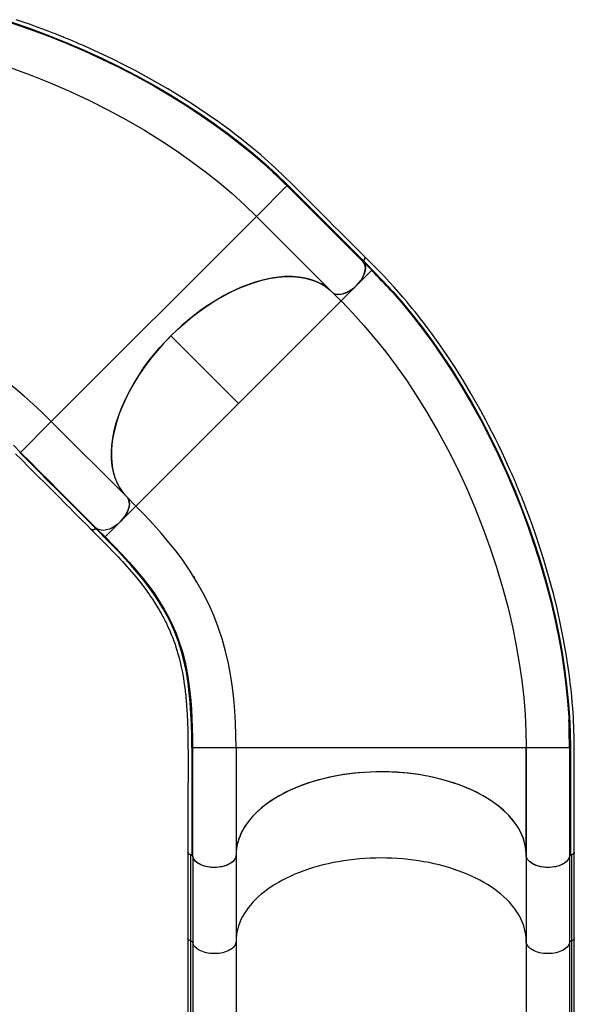
# Model space of a CAD drawing. Extents: x 428 to 1070, y 1665 to 2116.
# Drawn here: x 902 to 940, y 1859 to 1927 of the extents above; entities that cross this region are included whole.
import ezdxf

# ---------------------------------------------------------------- set-up
doc = ezdxf.new("R2010")
doc.units = 0
doc.header["$LTSCALE"] = 0.125
doc.header["$MEASUREMENT"] = 0
doc.layers.add('CONTOUR', color=7, linetype='CONTINUOUS')

msp = doc.modelspace()

# ---------------------------------------------------------------- linework, layer by layer
at = {"layer": 'CONTOUR'}
for p, q in [((920.23491, 1915.1571), (918.13268, 1913.05487)), ((920.25339, 1915.17559), (920.23491, 1915.1571)), ((918.13268, 1913.05487), (903.99054, 1898.91274)), ((923.35292, 1907.83463), (918.13268, 1913.05487)), ((926.08207, 1909.34681), (925.49519, 1909.93368)), ((925.02171, 1908.28649), (926.06406, 1909.32884)), ((926.06406, 1909.32884), (926.08206, 1909.34684)), ((923.97853, 1907.24331), (925.02171, 1908.28649)), ((923.35301, 1907.83453), (923.96138, 1907.22616)), ((916.89032, 1900.1551), (923.92938, 1907.19416)), ((923.92938, 1907.19416), (923.96138, 1907.22616)), ((923.96138, 1907.22616), (923.97853, 1907.24331)), ((912.22615, 1904.81926), (916.89032, 1900.1551)), ((909.81925, 1893.08403), (916.89032, 1900.1551)), ((903.99054, 1898.91274), (901.86995, 1896.79215)), ((903.99054, 1898.91274), (909.21078, 1893.69249)), ((909.21078, 1893.69249), (909.22992, 1893.67224)), ((909.81925, 1893.08403), (909.21088, 1893.6924)), ((909.81925, 1893.08403), (908.75874, 1892.02352)), ((908.69106, 1891.96275), (908.75874, 1892.02352)), ((907.11172, 1891.55023), (907.69862, 1890.96335)), ((913.80201, 1888.25949), (913.82001, 1888.23815)), ((913.88767, 1888.15649), (913.81962, 1888.23785)), ((916.7242, 1876.414), (913.72524, 1876.414)), ((916.7242, 1876.414), (916.7242, 1869.03146)), ((936.71595, 1876.414), (936.67936, 1876.414)), ((936.7242, 1876.414), (936.71595, 1876.414)), ((936.7242, 1869.03146), (936.7242, 1876.414)), ((936.73141, 1876.41371), (936.73141, 1868.94738)), ((936.74862, 1876.414), (936.73716, 1876.414)), ((939.6972, 1876.414), (936.74862, 1876.414)), ((939.72334, 1876.414), (939.6972, 1876.414)), ((936.73141, 1875.57421), (936.7242, 1875.58591)), ((936.7242, 1875.56604), (936.73141, 1875.54996)), ((936.73141, 1875.36779), (936.7242, 1875.4151)), ((936.7242, 1873.93858), (936.73238, 1873.93293)), ((936.73634, 1873.80721), (936.7242, 1873.81685)), ((936.7242, 1871.6321), (936.73523, 1871.61483)), ((936.7242, 1870.74437), (936.7369, 1870.71981)), ((913.41122, 1869.20941), (913.41122, 1863.26949)), ((913.591, 1869.04714), (913.591, 1863.10722)), ((913.73323, 1868.93344), (913.73323, 1862.99352)), ((916.7242, 1869.03146), (916.72341, 1869.00361)), ((916.72372, 1869.03017), (916.72372, 1863.09025)), ((936.72372, 1869.03017), (936.72372, 1863.09025)), ((939.71421, 1868.93344), (939.71421, 1862.99352)), ((939.85645, 1869.04714), (939.85645, 1863.10722)), ((940.03622, 1863.26949), (940.03622, 1869.20941)), ((913.41122, 1863.26949), (913.41122, 1852.55082)), ((913.591, 1863.10722), (913.591, 1852.53252)), ((913.73323, 1862.99352), (913.73323, 1852.5197)), ((916.72372, 1863.09025), (916.72372, 1852.53061)), ((936.72372, 1863.09025), (936.72372, 1852.53061)), ((939.71421, 1862.99352), (939.71421, 1852.5197)), ((939.85645, 1863.10722), (939.85645, 1852.53252)), ((940.03622, 1852.55082), (940.03622, 1863.26949))]:
    msp.add_line(p, q, dxfattribs=at)
at = {"layer": 'CONTOUR', "flags": 128}
for points in [[(925.56898, 1910.30373), (925.08662, 1910.78611), (924.63377, 1911.23898), (924.21041, 1911.66235), (923.81653, 1912.05619), (923.45214, 1912.42051), (923.11726, 1912.75532), (922.82858, 1913.04395), (922.56619, 1913.30635), (922.33012, 1913.54253), (922.11622, 1913.75668), (921.90246, 1913.9709), (921.62534, 1914.24895), (921.34297, 1914.53241), (921.05487, 1914.8213), (920.7602, 1915.11556), (920.45844, 1915.41442), (920.16581, 1915.7005), (919.89038, 1915.96539), (919.63256, 1916.20904), (919.3931, 1916.43152), (919.17269, 1916.63301), (918.95099, 1916.83245), (918.71003, 1917.0456), (918.44927, 1917.27219), (918.16813, 1917.51193), (917.83465, 1917.79041), (917.47554, 1918.0835), (917.10688, 1918.37743), (916.73685, 1918.66568), (916.36576, 1918.94827), (915.51998, 1919.56957), (914.66898, 1920.16501), (913.79999, 1920.74478), (912.91332, 1921.30903), (912.01022, 1921.85722), (911.28981, 1922.27642), (910.56043, 1922.68528), (909.81681, 1923.08667), (909.03857, 1923.49068), (908.22366, 1923.89677), (907.58318, 1924.20414), (906.9362, 1924.50435), (906.30761, 1924.78637), (906.10029, 1924.87733), (905.8952, 1924.96631), (905.69236, 1925.05335), (905.4918, 1925.13848), (905.29353, 1925.22172), (905.11253, 1925.29692), (904.96462, 1925.35781), (904.86243, 1925.39959), (904.78574, 1925.43079), (904.72872, 1925.4539), (904.65268, 1925.48461), (904.55051, 1925.52565), (904.42217, 1925.57688), (904.27402, 1925.63556), (904.1198, 1925.69611), (903.77848, 1925.82825), (903.4124, 1925.96709), (903.02142, 1926.1121), (902.54678, 1926.28364), (902.05325, 1926.4568), (901.56916, 1926.62152)], [(901.21058, 1926.46363), (902.48547, 1926.02649), (903.7512, 1925.55719), (905.00637, 1925.05638), (906.24922, 1924.52481), (907.47746, 1923.9634), (908.68873, 1923.37311), (909.88146, 1922.75452), (911.05389, 1922.10824), (912.20339, 1921.43533), (913.32711, 1920.73702), (914.28761, 1920.10578), (915.22567, 1919.4561), (916.13852, 1918.7895), (917.02447, 1918.10678), (917.88227, 1917.40841), (918.70944, 1916.6961), (919.50412, 1915.9712), (920.2661, 1915.23399)], [(901.2158, 1926.4088), (902.48902, 1925.97167), (903.75321, 1925.50237), (905.00696, 1925.00156), (906.24851, 1924.46998), (907.47555, 1923.90854), (908.68571, 1923.31819), (909.87742, 1922.6995), (911.0489, 1922.05308), (912.19752, 1921.37998), (913.32039, 1920.68143), (914.28018, 1920.04993), (915.21753, 1919.39994), (916.12969, 1918.73299), (917.01494, 1918.04989), (917.87206, 1917.35112), (918.69859, 1916.63844), (918.85202, 1916.49831)], [(901.16055, 1923.31751), (902.53817, 1922.81633), (903.90221, 1922.27446), (905.24989, 1921.6931), (906.5784, 1921.07336), (907.88495, 1920.41638), (909.16665, 1919.7233), (910.42043, 1918.99537), (911.64311, 1918.23388), (912.66395, 1917.5555), (913.65735, 1916.85454), (914.62104, 1916.13215), (915.55274, 1915.38948), (916.45014, 1914.62793), (917.31089, 1913.84917), (918.13268, 1913.05487)], [(908.72431, 1923.29834), (908.53806, 1923.39188), (908.26889, 1923.52536)], [(918.85202, 1916.49831), (919.49262, 1915.91324), (920.25339, 1915.17559)], [(925.49511, 1909.93376), (922.87454, 1912.55433), (922.00117, 1913.42768), (921.12856, 1914.30017), (920.25336, 1915.1756)], [(920.26609, 1915.23398), (921.14136, 1914.35939), (922.01374, 1913.48666), (922.8871, 1912.61324), (925.50767, 1909.99269)], [(925.56595, 1910.30083), (925.5903, 1910.27272), (925.60241, 1910.20579), (925.58589, 1910.12517), (925.54242, 1910.03955), (925.50803, 1909.99311)], [(925.56594, 1910.30107), (925.59161, 1910.26957), (925.60227, 1910.20174), (925.58423, 1910.12051), (925.53965, 1910.03518), (925.5081, 1909.99302)], [(940.03711, 1869.21038), (940.03712, 1869.89256), (940.03714, 1870.53301), (940.03714, 1871.13173), (940.03712, 1871.68874), (940.03707, 1872.20402), (940.03701, 1872.67755), (940.03698, 1873.08578), (940.03698, 1873.45686), (940.03706, 1873.79078), (940.03725, 1874.09346), (940.03757, 1874.3961), (940.03822, 1874.78866), (940.039, 1875.18875), (940.03955, 1875.59675), (940.03927, 1876.01319), (940.03721, 1876.43789), (940.03258, 1876.84711), (940.02513, 1877.22916), (940.01511, 1877.58375), (940.0031, 1877.9104), (939.98972, 1878.20873), (939.97399, 1878.50652), (939.95433, 1878.82762), (939.93016, 1879.17223), (939.90088, 1879.54055), (939.86199, 1879.97327), (939.81532, 1880.43444), (939.76246, 1880.90297), (939.70464, 1881.36844), (939.64206, 1881.83066), (939.48333, 1882.86804), (939.30263, 1883.89083), (939.09812, 1884.91526), (938.87013, 1885.94121), (938.61917, 1886.96743), (938.40618, 1887.77326), (938.17954, 1888.57812), (937.93755, 1889.38776), (937.67293, 1890.22374), (937.38385, 1891.08711), (937.1483, 1891.75734), (936.9031, 1892.42711), (936.65804, 1893.071), (936.57576, 1893.28192), (936.49366, 1893.48986), (936.41178, 1893.69484), (936.33015, 1893.89685), (936.24881, 1894.09591), (936.174, 1894.27707), (936.11247, 1894.42472), (936.06976, 1894.52651), (936.03759, 1894.6028), (936.01361, 1894.65947), (935.98155, 1894.73495), (935.93833, 1894.83621), (935.88381, 1894.96319), (935.82054, 1895.10945), (935.75431, 1895.26131), (935.60639, 1895.59609), (935.4457, 1895.95313), (935.27179, 1896.33213), (935.05746, 1896.78905), (934.83092, 1897.26047), (934.60509, 1897.71924), (934.38069, 1898.1646), (934.15805, 1898.59661), (933.93747, 1899.01537), (933.59574, 1899.64688), (933.25567, 1900.25562), (932.90853, 1900.85791), (932.39388, 1901.71751), (931.86469, 1902.56266), (931.32148, 1903.39227), (930.76481, 1904.20518), (930.19647, 1904.99852), (929.62596, 1905.7597), (929.43779, 1906.00332), (929.24974, 1906.2432), (929.06185, 1906.47933), (928.87418, 1906.71173), (928.68155, 1906.9467), (928.46382, 1907.20801), (928.21861, 1907.49697), (927.94545, 1907.8123), (927.62879, 1908.16934), (927.28038, 1908.55181), (926.89981, 1908.95752), (926.48693, 1909.38393), (926.04241, 1909.83035), (925.56879, 1910.30374)], [(925.4955, 1909.93332), (925.57559, 1909.81013), (925.62301, 1909.66122), (925.63591, 1909.49045), (925.61443, 1909.30294), (925.55859, 1909.10352), (925.47041, 1908.89821), (925.35225, 1908.69314), (925.20768, 1908.49375), (925.02161, 1908.28658)], [(925.0218, 1908.28658), (925.19105, 1908.47319), (925.33844, 1908.67167), (925.45941, 1908.87653), (925.55098, 1909.08192), (925.61015, 1909.28235), (925.63547, 1909.47185), (925.62587, 1909.64443), (925.58216, 1909.79593), (925.49559, 1909.93323)], [(925.50774, 1909.99259), (925.80133, 1909.69892), (926.09464, 1909.40576)], [(923.35292, 1907.83463), (923.08751, 1908.07275), (922.8443, 1908.25097), (922.58248, 1908.4092), (922.29923, 1908.54835), (921.99819, 1908.66592), (921.6126, 1908.77827), (921.35204, 1908.83316), (921.08223, 1908.87414), (920.58572, 1908.91213), (920.06315, 1908.90608), (919.67279, 1908.87413), (919.27165, 1908.81896), (918.95422, 1908.76024), (918.63162, 1908.6876), (918.05229, 1908.52578), (917.46015, 1908.32078), (917.02835, 1908.14707), (916.59318, 1907.95179), (916.25479, 1907.78605), (915.91585, 1907.6079), (915.31922, 1907.26461), (914.72458, 1906.88396), (914.30024, 1906.58816), (913.88034, 1906.27492), (913.4013, 1905.89137), (913.00752, 1905.55395), (912.6216, 1905.20255), (912.31597, 1904.90862), (912.01697, 1904.60665), (911.72335, 1904.29516), (911.43757, 1903.9766), (911.16961, 1903.66282), (910.91001, 1903.34351), (910.47453, 1902.76908), (910.0682, 1902.18065), (909.79573, 1901.7507), (909.54108, 1901.31668), (909.35663, 1900.97854), (909.18382, 1900.63945), (908.90878, 1900.04153), (908.6723, 1899.44429), (908.52722, 1899.01727), (908.40391, 1898.59402), (908.28906, 1898.11004), (908.21646, 1897.71145), (908.1657, 1897.32012), (908.14084, 1897.00966), (908.13062, 1896.70542), (908.13522, 1896.40612), (908.15481, 1896.11428), (908.20978, 1895.70718), (908.28014, 1895.38039), (908.37259, 1895.06745), (908.46344, 1894.82507), (908.56857, 1894.59297), (908.68867, 1894.37027), (908.823, 1894.15895), (909.00649, 1893.91652), (909.21078, 1893.69249)], [(912.22615, 1904.81926), (912.71072, 1905.28511), (913.21319, 1905.73188), (913.73008, 1906.15676), (914.25786, 1906.55693), (914.79303, 1906.92956), (915.3351, 1907.27378), (915.88332, 1907.58933), (916.43397, 1907.87439), (916.98334, 1908.12716), (917.52769, 1908.34582), (918.0667, 1908.52971), (918.59934, 1908.67861), (919.1221, 1908.79184), (919.63147, 1908.86873), (920.12393, 1908.90862), (920.5983, 1908.911), (921.05458, 1908.87624), (921.48982, 1908.80479), (921.90109, 1908.69717), (922.28543, 1908.55384), (922.58195, 1908.40879), (922.8596, 1908.24008), (923.11706, 1908.04842), (923.35301, 1907.83453)], [(926.08208, 1909.34682), (926.81468, 1908.59134), (927.39614, 1907.95514)], [(926.09464, 1909.40575), (926.82963, 1908.649), (927.5538, 1907.85807), (928.2656, 1907.03463), (928.96349, 1906.18074), (929.64684, 1905.29746), (930.31441, 1904.38685), (930.96464, 1903.45167), (931.59709, 1902.49308), (932.29715, 1901.37095), (932.97137, 1900.22372), (933.61925, 1899.05305), (934.23989, 1897.86116), (934.83227, 1896.65057), (935.39543, 1895.42371), (935.92884, 1894.18205), (936.4318, 1892.92735), (936.90332, 1891.66187), (937.34242, 1890.38798), (937.74839, 1889.10717), (938.12044, 1887.82116), (938.45744, 1886.53252), (938.75825, 1885.24415), (938.99107, 1884.11862), (939.19499, 1882.99592), (939.36911, 1881.87908), (939.51282, 1880.76986), (939.62555, 1879.66949), (939.70677, 1878.58091), (939.75611, 1877.5064), (939.77363, 1876.44632)], [(925.02161, 1908.28658), (924.83775, 1908.11964), (924.63646, 1907.97013), (924.43456, 1907.85066), (924.22624, 1907.75776), (924.02877, 1907.6992), (923.8367, 1907.67354), (923.66649, 1907.6826), (923.51286, 1907.72679), (923.42732, 1907.77349), (923.35292, 1907.83463)], [(923.35301, 1907.83453), (923.47015, 1907.74768), (923.61381, 1907.69309), (923.78029, 1907.6728), (923.96456, 1907.68682), (924.16228, 1907.73552), (924.36715, 1907.81711), (924.57247, 1907.92907), (924.77333, 1908.06814), (924.90056, 1908.17293), (925.0218, 1908.28658)], [(927.39614, 1907.95514), (927.53635, 1907.80172), (928.24583, 1906.97966), (928.94156, 1906.1272), (929.62289, 1905.24534), (930.2886, 1904.33614), (930.93709, 1903.40234), (931.56794, 1902.44509), (932.26631, 1901.32444), (932.93898, 1900.17864), (933.58545, 1899.00931), (934.20481, 1897.8187), (934.79602, 1896.6093), (935.35809, 1895.38353), (935.8905, 1894.14287), (936.39252, 1892.88908), (936.86317, 1891.62443), (937.30145, 1890.35128), (937.70663, 1889.07113), (938.07791, 1887.78568), (938.41415, 1886.49753), (938.71418, 1885.20959), (938.94632, 1884.08438), (939.14952, 1882.96196), (939.32291, 1881.84536), (939.46585, 1880.73637), (939.57782, 1879.6362), (939.65833, 1878.54781), (939.66773, 1878.34023)], [(923.9785, 1907.24328), (923.98758, 1907.20853), (924.0052, 1907.18227)], [(924.00437, 1907.18169), (924.75568, 1906.40438), (925.53444, 1905.54362), (926.29599, 1904.64623), (927.03866, 1903.71453), (927.76105, 1902.75084), (928.46201, 1901.75744), (929.14039, 1900.7366), (929.90188, 1899.51391), (930.62981, 1898.26014), (931.32289, 1896.97844), (931.97987, 1895.67189), (932.59961, 1894.34338), (933.18097, 1892.9957), (933.72284, 1891.63166), (934.22402, 1890.25404), (934.68333, 1888.86561), (935.09955, 1887.46923), (935.47138, 1886.06795), (935.7975, 1884.66493), (936.03965, 1883.4634), (936.24644, 1882.26531), (936.41706, 1881.07307), (936.55072, 1879.88911), (936.64678, 1878.71606), (936.70477, 1877.55675), (936.72311, 1876.47799)], [(903.99054, 1898.91274), (903.36168, 1899.5284), (902.73643, 1900.1133), (902.11404, 1900.66703), (901.49366, 1901.18931), (900.87417, 1901.68033), (900.25433, 1902.1404), (899.50825, 1902.65212), (898.75729, 1903.12078), (897.99885, 1903.54748), (897.23021, 1903.93335), (896.44851, 1904.27963), (895.6509, 1904.58752), (894.83453, 1904.85818), (893.99652, 1905.09276), (893.13412, 1905.29237), (892.24471, 1905.45808), (891.48111, 1905.57107), (890.69585, 1905.66191), (889.88787, 1905.73127), (889.05623, 1905.77982), (888.20052, 1905.80836), (887.32051, 1905.81769)], [(909.21088, 1893.6924), (908.95463, 1893.98129), (908.73095, 1894.30208), (908.54107, 1894.65237), (908.38619, 1895.02974), (908.26754, 1895.43178), (908.18583, 1895.85843), (908.14093, 1896.30897), (908.13278, 1896.78017), (908.16129, 1897.26876), (908.22638, 1897.7715), (908.32863, 1898.28838), (908.46769, 1898.81836), (908.64229, 1899.35775), (908.85116, 1899.90288), (909.09301, 1900.45008), (909.36772, 1900.99824), (909.6749, 1901.54719), (910.01225, 1902.09321), (910.3775, 1902.63262), (910.76836, 1903.16172), (911.10984, 1903.59008), (911.46771, 1904.01043), (911.84035, 1904.42081), (912.22615, 1904.81926)], [(901.3719, 1897.28516), (901.86995, 1896.79215)], [(901.52227, 1896.69522), (901.90375, 1896.31564), (902.47281, 1895.74588), (903.04108, 1895.17731), (903.60653, 1894.61177), (904.15819, 1894.06006), (904.31712, 1893.90112), (904.47475, 1893.74349), (904.63889, 1893.57934), (904.82746, 1893.39076), (905.04117, 1893.17706), (905.28001, 1892.93821), (905.52823, 1892.69), (905.79878, 1892.41945), (906.09169, 1892.12655), (906.40693, 1891.81131), (906.74453, 1891.47371)], [(901.81021, 1896.78023), (902.46373, 1896.12676), (903.12, 1895.47047), (903.77558, 1894.81489), (904.43107, 1894.1594), (907.05271, 1891.53775)], [(901.86994, 1896.79218), (902.52252, 1896.1393), (903.1789, 1895.48302), (903.83449, 1894.82745), (904.48999, 1894.17196), (907.11164, 1891.55032)], [(909.22992, 1893.67224), (909.30995, 1893.5515), (909.35893, 1893.40086), (909.3726, 1893.23283), (909.35163, 1893.04276), (909.29736, 1892.84601), (909.20825, 1892.63733), (909.0925, 1892.43522), (908.94633, 1892.23294), (908.78177, 1892.04703), (908.59412, 1891.87267), (908.39987, 1891.72478), (908.19288, 1891.5987), (907.99008, 1891.50471), (907.78607, 1891.44045), (907.59797, 1891.4114), (907.42032, 1891.41652), (907.25326, 1891.46168), (907.17859, 1891.50047), (907.11208, 1891.54992)], [(908.75874, 1892.02352), (908.92792, 1892.21015), (909.07523, 1892.40866), (909.19616, 1892.6135), (909.28766, 1892.81888), (909.34672, 1893.01913), (909.37195, 1893.20844), (909.36238, 1893.3809), (909.31877, 1893.53231), (909.23001, 1893.67214)], [(916.7242, 1876.414), (916.71487, 1877.29401), (916.68633, 1878.14972), (916.63778, 1878.98136), (916.56842, 1879.78934), (916.47758, 1880.5746), (916.3646, 1881.3382), (916.19888, 1882.22761), (915.99927, 1883.09001), (915.76469, 1883.92802), (915.49403, 1884.74439), (915.18614, 1885.54199), (914.83986, 1886.32369), (914.45399, 1887.09234), (914.0273, 1887.85078), (913.55863, 1888.60174), (913.04691, 1889.34782), (912.58684, 1889.96766), (912.09582, 1890.58715), (911.57354, 1891.20753), (911.01981, 1891.82992), (910.43491, 1892.45517), (909.81925, 1893.08403)], [(908.75874, 1892.02352), (908.64604, 1891.91082), (908.53517, 1891.79995), (908.42791, 1891.69268), (908.32574, 1891.59051), (908.22996, 1891.49473), (908.14122, 1891.40598), (908.05996, 1891.32472), (907.98662, 1891.25138), (907.90181, 1891.16656), (907.83189, 1891.09664), (907.77673, 1891.04147), (907.72134, 1890.98608), (907.69861, 1890.96334)], [(906.74159, 1891.4767), (907.09012, 1891.12829), (907.41421, 1890.80416), (907.71137, 1890.50545), (907.97786, 1890.23375), (908.21501, 1889.98825), (908.42106, 1889.7718), (908.60191, 1889.57914), (908.75887, 1889.40974), (908.89371, 1889.26242), (909.20304, 1888.91755), (909.51705, 1888.55616), (909.83332, 1888.17848), (909.98848, 1887.98737), (910.12803, 1887.81177), (910.25155, 1887.65315), (910.35995, 1887.51126), (910.45405, 1887.3859), (910.53972, 1887.26988), (910.62958, 1887.14613), (910.72906, 1887.00649), (910.83739, 1886.85102), (910.95373, 1886.67976), (911.07603, 1886.49447), (911.33757, 1886.07735), (911.57288, 1885.67272), (911.65866, 1885.5169), (911.73993, 1885.36458), (911.81081, 1885.22766), (911.87089, 1885.10839), (911.92082, 1885.00686), (911.96119, 1884.92308), (912.00291, 1884.83483), (912.05367, 1884.72499), (912.09948, 1884.62341), (912.15013, 1884.50824), (912.20521, 1884.3793), (912.26239, 1884.24104), (912.35787, 1883.99902), (912.44259, 1883.77098), (912.51753, 1883.55717), (912.58357, 1883.35791), (912.6444, 1883.16412), (912.72199, 1882.9003), (912.79699, 1882.6244), (912.86948, 1882.33391), (912.94713, 1881.99049), (913.02259, 1881.61571), (913.09454, 1881.2081), (913.1568, 1880.80079), (913.20772, 1880.41477), (913.22389, 1880.27893), (913.23886, 1880.14629), (913.25206, 1880.02299), (913.26251, 1879.92064), (913.27044, 1879.83991), (913.27613, 1879.78012), (913.28376, 1879.6975), (913.29378, 1879.58407), (913.30584, 1879.43919), (913.31951, 1879.26201), (913.35402, 1878.72623), (913.3791, 1878.19171), (913.39585, 1877.65998), (913.40589, 1877.12785), (913.41084, 1876.59132), (913.41219, 1876.05316), (913.41169, 1875.24789), (913.41149, 1874.44403), (913.41142, 1873.6443), (913.41139, 1872.8641), (913.41138, 1872.63932), (913.41137, 1872.4164), (913.41137, 1872.18427), (913.41137, 1871.91758), (913.41137, 1871.61536), (913.41137, 1871.27758), (913.41137, 1870.92656), (913.41137, 1870.54393), (913.41137, 1870.12971), (913.41138, 1869.68389), (913.41138, 1869.20646)], [(907.05193, 1891.5371), (906.96803, 1891.48072), (906.88347, 1891.44875), (906.80781, 1891.44483), (906.74953, 1891.4694), (906.7453, 1891.47465)], [(907.05281, 1891.53768), (907.34634, 1891.24418), (907.63969, 1890.95083)], [(913.67455, 1876.44782), (913.66872, 1877.26382), (913.6497, 1878.04931), (913.61651, 1878.80083), (913.56807, 1879.51935), (913.50325, 1880.20824), (913.42104, 1880.86917), (913.29784, 1881.62915), (913.14617, 1882.35664), (912.96395, 1883.05689), (912.74913, 1883.73429), (912.49925, 1884.39409), (912.26267, 1884.93357), (911.99873, 1885.46673), (911.70602, 1885.99611), (911.38344, 1886.52397), (911.03005, 1887.05247), (910.64456, 1887.58443), (910.28834, 1888.04436), (909.90792, 1888.50941), (909.5026, 1888.98131), (909.07275, 1889.4606), (908.6184, 1889.94839), (908.14036, 1890.44502), (907.63969, 1890.95083)], [(907.69861, 1890.96334), (908.28169, 1890.37253), (908.83392, 1889.79364), (909.35312, 1889.22682), (909.83886, 1888.67065), (910.29054, 1888.12413), (910.7089, 1887.58488), (911.09464, 1887.05056), (911.4481, 1886.51954), (911.77059, 1885.989), (912.06306, 1885.45677), (912.3266, 1884.92064), (912.56259, 1884.37809), (912.81153, 1883.7146), (913.02519, 1883.03363), (913.20605, 1882.33008), (913.35625, 1881.59971), (913.47791, 1880.83736), (913.54836, 1880.27117), (913.60595, 1879.68498), (913.65133, 1879.07781), (913.68523, 1878.44794), (913.70847, 1877.79363), (913.72167, 1877.11479), (913.72524, 1876.414)], [(937.31331, 1890.31417), (937.24915, 1890.5078), (937.1532, 1890.79251)], [(939.66773, 1878.34023), (939.707, 1877.47354), (939.72334, 1876.414)], [(913.67456, 1876.44782), (913.6746, 1875.52363), (913.67458, 1874.59551), (913.67458, 1873.66839), (913.67458, 1872.74138), (913.67458, 1869.03382)], [(913.72525, 1876.41403), (913.72503, 1875.49093), (913.72511, 1874.56274), (913.72512, 1873.63561), (913.72513, 1872.7086), (913.72513, 1869.00104)], [(936.67936, 1876.414), (936.62104, 1876.414), (936.49319, 1876.414), (936.31424, 1876.414), (936.08263, 1876.414), (935.84867, 1876.414), (935.57878, 1876.414), (935.27359, 1876.414), (934.93224, 1876.414), (934.55273, 1876.414), (934.1355, 1876.414), (933.68312, 1876.414), (933.19581, 1876.414), (932.67226, 1876.414), (932.25518, 1876.414), (931.81958, 1876.414), (931.36806, 1876.414), (930.90113, 1876.414), (930.41859, 1876.414), (929.91934, 1876.414), (929.40423, 1876.414), (928.88082, 1876.414), (928.3512, 1876.414), (927.81523, 1876.414), (927.27281, 1876.414), (926.72419, 1876.414), (926.17084, 1876.414), (925.62009, 1876.414), (925.07905, 1876.414), (924.54873, 1876.414), (924.02873, 1876.414), (923.519, 1876.414), (923.01933, 1876.414), (922.5305, 1876.414), (922.05978, 1876.414), (921.60855, 1876.414), (921.17614, 1876.414), (920.76191, 1876.414), (920.23665, 1876.414), (919.7461, 1876.414), (919.29626, 1876.414), (918.88484, 1876.414), (918.51023, 1876.414), (918.17113, 1876.414), (917.86656, 1876.414), (917.59655, 1876.414), (917.36295, 1876.414), (917.13234, 1876.414), (916.95416, 1876.414), (916.8268, 1876.414), (916.74995, 1876.414), (916.7242, 1876.414)], [(936.72414, 1876.47602), (936.73025, 1876.445), (936.7484, 1876.414)], [(939.72326, 1869.00102), (939.72327, 1872.70706), (939.72326, 1873.94218), (939.72317, 1875.17615), (939.72333, 1876.41404)], [(939.77361, 1876.44631), (939.77409, 1875.20897), (939.77384, 1873.975), (939.7738, 1872.73984), (939.77382, 1869.0338)], [(936.72372, 1869.03017), (936.71673, 1869.24463), (936.69576, 1869.4588), (936.66085, 1869.67237), (936.61203, 1869.88504), (936.54939, 1870.09651), (936.473, 1870.30649), (936.38298, 1870.51469), (936.27945, 1870.72081), (936.16256, 1870.92457), (936.03246, 1871.12568), (935.88935, 1871.32385), (935.73341, 1871.51882), (935.56488, 1871.71031), (935.38398, 1871.89805), (935.19097, 1872.08178), (934.98611, 1872.26124), (934.7697, 1872.43618), (934.54204, 1872.60636), (934.30344, 1872.77153), (934.05424, 1872.93148), (933.79479, 1873.08596), (933.52545, 1873.23478), (933.2466, 1873.37771), (932.95862, 1873.51457), (932.66193, 1873.64515), (932.35692, 1873.76928), (932.04404, 1873.88678), (931.72372, 1873.99748), (931.39641, 1874.10124), (931.06256, 1874.19791), (930.72264, 1874.28735), (930.37713, 1874.36944), (930.02651, 1874.44406), (929.67128, 1874.51111), (929.31191, 1874.57049), (928.94893, 1874.62212), (928.58284, 1874.66594), (928.21415, 1874.70187), (927.84337, 1874.72987), (927.47102, 1874.74989), (927.09764, 1874.76192), (926.72372, 1874.76593), (926.34981, 1874.76192), (925.97642, 1874.74989), (925.60408, 1874.72987), (925.2333, 1874.70187), (924.86461, 1874.66594), (924.49851, 1874.62212), (924.13553, 1874.57049), (923.77617, 1874.51111), (923.42093, 1874.44406), (923.07031, 1874.36944), (922.7248, 1874.28735), (922.38489, 1874.19791), (922.05104, 1874.10124), (921.72372, 1873.99748), (921.4034, 1873.88678), (921.09052, 1873.76928), (920.78552, 1873.64515), (920.48883, 1873.51457), (920.20085, 1873.37771), (919.922, 1873.23478), (919.65266, 1873.08596), (919.3932, 1872.93148), (919.14401, 1872.77153), (918.90541, 1872.60636), (918.67775, 1872.43618), (918.46134, 1872.26124), (918.25648, 1872.08178), (918.06347, 1871.89805), (917.88257, 1871.71031), (917.71403, 1871.51882), (917.5581, 1871.32385), (917.41499, 1871.12568), (917.28489, 1870.92457), (917.168, 1870.72081), (917.06447, 1870.51469), (916.97444, 1870.30649), (916.89806, 1870.09651), (916.83541, 1869.88504), (916.7866, 1869.67237), (916.75169, 1869.4588), (916.73072, 1869.24463), (916.72372, 1869.03017)], [(936.72037, 1869.10215), (936.70491, 1869.38752), (936.65894, 1869.68551), (936.5857, 1869.98253), (936.48381, 1870.28121), (936.35407, 1870.57722), (936.16086, 1870.92931), (936.01543, 1871.15237), (935.85363, 1871.37213), (935.52941, 1871.75008), (935.15561, 1872.11531), (934.857, 1872.36875), (934.53433, 1872.61338), (934.26836, 1872.79632), (933.98888, 1872.97307), (933.46481, 1873.26829), (932.90115, 1873.54204), (932.47298, 1873.72454), (932.02719, 1873.89416), (931.67071, 1874.01625), (931.30508, 1874.12995), (930.64045, 1874.30908), (929.95081, 1874.4604), (929.4416, 1874.55129), (928.92319, 1874.62671), (928.31324, 1874.69423), (927.79621, 1874.73408), (927.27485, 1874.75849), (926.8509, 1874.76676), (926.42594, 1874.76466), (925.99806, 1874.75203), (925.57074, 1874.72885), (925.15939, 1874.69645), (924.75003, 1874.65422), (924.03592, 1874.55598), (923.33252, 1874.42721), (922.83583, 1874.31586), (922.34887, 1874.18903), (921.97934, 1874.08035), (921.61737, 1873.96277), (921.0001, 1873.73446), (920.41057, 1873.47937), (920.00603, 1873.28), (919.61956, 1873.06791), (919.19612, 1872.8069), (918.86294, 1872.57639), (918.55033, 1872.33557), (918.31323, 1872.13362), (918.09087, 1871.92572), (917.88248, 1871.71082), (917.68998, 1871.49061), (917.44098, 1871.16388), (917.25966, 1870.88306), (917.10374, 1870.5964), (916.9966, 1870.36077), (916.90681, 1870.12231), (916.83427, 1869.87992), (916.77983, 1869.63551), (916.73815, 1869.33433), (916.7242, 1869.03146)], [(913.591, 1869.04714), (913.53094, 1869.06834), (913.48069, 1869.09673), (913.44283, 1869.13086), (913.41927, 1869.16899), (913.41122, 1869.20918), (913.41138, 1869.21508)], [(913.67357, 1869.03391), (913.57437, 1869.05337), (913.49198, 1869.09056), (913.4357, 1869.14128), (913.41186, 1869.19987), (913.41352, 1869.21523)], [(916.72341, 1869.00361), (916.69462, 1868.86165), (916.62274, 1868.72049), (916.51359, 1868.59201), (916.36436, 1868.47244), (916.18686, 1868.3717), (915.9763, 1868.28714), (915.75153, 1868.22608), (915.50515, 1868.1864), (915.25732, 1868.17131), (915.00134, 1868.1807), (914.75941, 1868.21348), (914.52389, 1868.27069), (914.31404, 1868.34763), (914.12434, 1868.44645), (913.97079, 1868.55892), (913.84879, 1868.68816), (913.7626, 1868.83822), (913.73722, 1868.91845), (913.72517, 1869.00044)], [(916.72372, 1869.03017), (916.71657, 1868.94624), (916.69517, 1868.86311), (916.65974, 1868.78157), (916.61061, 1868.70241), (916.54825, 1868.62637), (916.47326, 1868.55418), (916.38635, 1868.48654), (916.28834, 1868.42408), (916.18018, 1868.3674), (916.0629, 1868.31704), (915.93761, 1868.27349), (915.80551, 1868.23715), (915.66786, 1868.20838), (915.52598, 1868.18745), (915.38121, 1868.17456), (915.23494, 1868.16983), (915.08856, 1868.1733), (914.94347, 1868.18495), (914.80106, 1868.20466), (914.66268, 1868.23225), (914.52965, 1868.26745), (914.40324, 1868.30992), (914.28465, 1868.35927), (914.17503, 1868.41501), (914.07541, 1868.47662), (913.98674, 1868.54352), (913.90987, 1868.61505), (913.84553, 1868.69055), (913.79435, 1868.76928), (913.75679, 1868.8505), (913.73323, 1868.93344)], [(939.71421, 1868.93344), (939.69065, 1868.8505), (939.6531, 1868.76928), (939.60191, 1868.69054), (939.53758, 1868.61505), (939.46071, 1868.54352), (939.37204, 1868.47662), (939.27242, 1868.41501), (939.16279, 1868.35927), (939.04421, 1868.30992), (938.9178, 1868.26745), (938.78477, 1868.23225), (938.64639, 1868.20466), (938.50397, 1868.18495), (938.35888, 1868.1733), (938.21251, 1868.16983), (938.06624, 1868.17456), (937.92147, 1868.18745), (937.77958, 1868.20838), (937.64193, 1868.23715), (937.50984, 1868.27349), (937.38455, 1868.31704), (937.26726, 1868.3674), (937.1591, 1868.42408), (937.0611, 1868.48654), (936.97419, 1868.55418), (936.89919, 1868.62637), (936.83683, 1868.70241), (936.7877, 1868.78157), (936.75227, 1868.86311), (936.73088, 1868.94624), (936.72372, 1869.03017)], [(938.22372, 1868.1711), (937.97566, 1868.18306), (937.72761, 1868.21968), (937.50037, 1868.27797), (937.28738, 1868.35958), (937.10633, 1868.4578), (936.95238, 1868.57548), (936.83842, 1868.70224), (936.76105, 1868.84211), (936.73358, 1868.93562), (936.7242, 1869.03146)], [(939.72323, 1869.00043), (939.69275, 1868.85669), (939.62099, 1868.71786), (939.50936, 1868.58799), (939.36158, 1868.47058), (939.18109, 1868.36906), (938.97356, 1868.28624), (938.745, 1868.22478), (938.50178, 1868.18602), (938.22372, 1868.1711)], [(940.03292, 1869.21048), (940.03026, 1869.17339), (939.99149, 1869.1175), (939.9228, 1869.07218), (939.83152, 1869.04236), (939.77437, 1869.03385)], [(940.03432, 1869.22915), (940.03622, 1869.20917), (940.02817, 1869.16899), (940.00462, 1869.13086), (939.96675, 1869.09673), (939.91651, 1869.06834), (939.85645, 1869.04714)], [(936.72372, 1863.09025), (936.71673, 1863.30472), (936.69576, 1863.51888), (936.66085, 1863.73245), (936.61203, 1863.94512), (936.54939, 1864.15659), (936.473, 1864.36658), (936.38298, 1864.57477), (936.27945, 1864.7809), (936.16256, 1864.98465), (936.03246, 1865.18576), (935.88935, 1865.38394), (935.73341, 1865.5789), (935.56488, 1865.77039), (935.38398, 1865.95813), (935.19097, 1866.14186), (934.98611, 1866.32132), (934.7697, 1866.49626), (934.54204, 1866.66644), (934.30344, 1866.83162), (934.05424, 1866.99156), (933.79479, 1867.14605), (933.52545, 1867.29486), (933.2466, 1867.4378), (932.95862, 1867.57465), (932.66193, 1867.70523), (932.35692, 1867.82936), (932.04404, 1867.94686), (931.72372, 1868.05757), (931.39641, 1868.16133), (931.06256, 1868.25799), (930.72264, 1868.34743), (930.37713, 1868.42952), (930.02651, 1868.50414), (929.67128, 1868.57119), (929.31191, 1868.63057), (928.94893, 1868.68221), (928.58284, 1868.72602), (928.21415, 1868.76195), (927.84337, 1868.78995), (927.47102, 1868.80998), (927.09764, 1868.822), (926.72372, 1868.82601), (926.34981, 1868.822), (925.97642, 1868.80998), (925.60408, 1868.78995), (925.2333, 1868.76195), (924.86461, 1868.72602), (924.49851, 1868.68221), (924.13553, 1868.63057), (923.77617, 1868.57119), (923.42093, 1868.50414), (923.07031, 1868.42952), (922.7248, 1868.34743), (922.38489, 1868.25799), (922.05104, 1868.16133), (921.72372, 1868.05757), (921.4034, 1867.94686), (921.09052, 1867.82936), (920.78552, 1867.70523), (920.48883, 1867.57465), (920.20085, 1867.4378), (919.922, 1867.29486), (919.65266, 1867.14605), (919.3932, 1866.99156), (919.14401, 1866.83162), (918.90541, 1866.66644), (918.67775, 1866.49626), (918.46134, 1866.32132), (918.25648, 1866.14186), (918.06347, 1865.95813), (917.88257, 1865.77039), (917.71403, 1865.5789), (917.5581, 1865.38394), (917.41499, 1865.18576), (917.28489, 1864.98465), (917.168, 1864.7809), (917.06447, 1864.57477), (916.97444, 1864.36658), (916.89806, 1864.15659), (916.83541, 1863.94512), (916.7866, 1863.73245), (916.75169, 1863.51888), (916.73072, 1863.30472), (916.72372, 1863.09025)], [(913.591, 1863.10722), (913.53094, 1863.12842), (913.48069, 1863.15681), (913.44283, 1863.19094), (913.41927, 1863.22907), (913.41122, 1863.26926), (913.41122, 1863.26949)], [(916.72372, 1863.09025), (916.71657, 1863.00632), (916.69517, 1862.92319), (916.65974, 1862.84165), (916.61061, 1862.76249), (916.54825, 1862.68645), (916.47326, 1862.61426), (916.38635, 1862.54662), (916.28834, 1862.48416), (916.18018, 1862.42748), (916.0629, 1862.37712), (915.93761, 1862.33357), (915.80551, 1862.29724), (915.66786, 1862.26846), (915.52598, 1862.24753), (915.38121, 1862.23464), (915.23494, 1862.22991), (915.08856, 1862.23338), (914.94347, 1862.24503), (914.80106, 1862.26475), (914.66268, 1862.29233), (914.52965, 1862.32753), (914.40324, 1862.37001), (914.28465, 1862.41935), (914.17503, 1862.47509), (914.07541, 1862.53671), (913.98674, 1862.6036), (913.90987, 1862.67513), (913.84553, 1862.75063), (913.79435, 1862.82936), (913.75679, 1862.91059), (913.73323, 1862.99352)], [(939.71421, 1862.99352), (939.69065, 1862.91058), (939.6531, 1862.82936), (939.60191, 1862.75063), (939.53758, 1862.67513), (939.46071, 1862.6036), (939.37204, 1862.53671), (939.27242, 1862.47509), (939.16279, 1862.41935), (939.04421, 1862.37), (938.9178, 1862.32753), (938.78477, 1862.29233), (938.64639, 1862.26475), (938.50397, 1862.24503), (938.35888, 1862.23338), (938.21251, 1862.22991), (938.06624, 1862.23464), (937.92147, 1862.24753), (937.77958, 1862.26846), (937.64193, 1862.29723), (937.50984, 1862.33357), (937.38455, 1862.37712), (937.26726, 1862.42748), (937.1591, 1862.48416), (937.0611, 1862.54662), (936.97419, 1862.61426), (936.89919, 1862.68645), (936.83683, 1862.76249), (936.7877, 1862.84165), (936.75227, 1862.92319), (936.73088, 1863.00632), (936.72372, 1863.09025)], [(940.03622, 1863.26949), (940.03622, 1863.26926), (940.02817, 1863.22907), (940.00462, 1863.19094), (939.96675, 1863.15681), (939.91651, 1863.12842), (939.85645, 1863.10722)]]:
    msp.add_lwpolyline(points, dxfattribs=at)
at = {"layer": 'CONTOUR'}
for centre, radius, start, end in [((870.66845, 1865.33298), 70.28435, 45.1485263, 46.7191193), ((920.29782, 1915.19648), 0.04912, 130.2368554, 205.155571), ((925.53449, 1909.95636), 0.04529, 125.7547022, 210.5777588), ((925.53922, 1909.9553), 0.0489, 129.5243563, 206.8293214), ((874.16585, 1857.75097), 73.17274, 43.3241808, 44.8226357), ((926.1266, 1909.36814), 0.04936, 130.3515028, 205.5843219), ((901.84778, 1896.74772), 0.04968, 63.4998408, 139.1249127), ((906.82694, 1891.76201), 0.31825, 272.1271539, 315.0133457), ((907.08998, 1891.50611), 0.04907, 63.2310987, 140.8326518), ((907.09302, 1891.50185), 0.05402, 82.2941873, 139.3640941), ((907.67729, 1890.91883), 0.04937, 64.4034459, 139.5961257), ((869.41703, 1876.2318), 70.28476, 0.1485285, 1.7191103), ((913.67814, 1876.39827), 0.04968, 18.4998377, 94.1249113), ((939.76954, 1876.39736), 0.04912, 85.2368551, 160.1555705), ((913.56566, 1868.86962), 0.17932, 20.8494583, 81.8755974), ((913.67856, 1868.98509), 0.04907, 18.2310956, 95.8326503), ((939.88179, 1868.86962), 0.17932, 98.1243988, 159.1505323), ((939.76709, 1868.98915), 0.04529, 80.7547021, 165.577758), ((913.56566, 1862.9297), 0.17932, 20.8494583, 81.8755974), ((939.88179, 1862.9297), 0.17932, 98.1243988, 159.1505323)]:
    msp.add_arc(centre, radius, start, end, dxfattribs=at)

doc.saveas('drawing.dxf')
